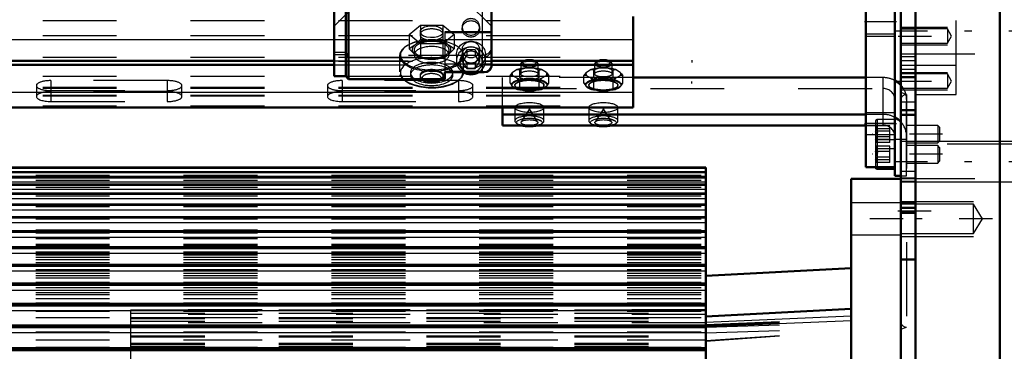
# Model space of a CAD drawing. Units: inches. Extents: x 18 to 240, y 17 to 231.
# Drawn here: x 71 to 84, y 153 to 158 of the extents above; entities that cross this region are included whole.
import ezdxf

# ---------------------------------------------------------------- set-up
doc = ezdxf.new("R2010")
doc.units = ezdxf.units.IN
doc.header["$MEASUREMENT"] = 0
doc.linetypes.add('Center', pattern=[1.5, 0.45, -0.5, 0.05, -0.5])
doc.linetypes.add('Dashed', pattern=[2, 1, -1])
for name, color, linetype, lineweight in [('2d ConnectionPoints', 7, 'Continuous', 50), ('AM_0', 7, 'Continuous', 50), ('AM_4', 3, 'Continuous', 25), ('AM_5', 3, 'Continuous', 25), ('AM_7', 7, 'Center', 25), ('AM_9', 6, 'Dashed', 25)]:
    doc.layers.add(name, color=color, linetype=linetype, lineweight=lineweight)

# ---------------------------------------------------------------- blocks, each defined once
blk = doc.blocks.new('108_0543204010_SH5_GS_0_in_JJBXD_1_2_GN_Wire_Rope_Hoist_900')
at = {"layer": 'AM_0'}
for p, q in [((82.928, 170.009), (82.928, 155.836)), ((82.535, 166.343), (82.535, 155.836)), ((82.928, 155.836), (82.535, 155.836))]:
    blk.add_line(p, q, dxfattribs=at)
at = {"layer": 'AM_4'}
blk.add_line((82.928, 156.427), (82.535, 156.427), dxfattribs=at)
at = {"layer": 'AM_5'}
blk.add_line((82.535, 157.608), (82.928, 157.608), dxfattribs=at)
at = {"layer": 'AM_7'}
for p, q in [((82.948, 157.805), (82.515, 157.805)), ((82.515, 156.427), (82.948, 156.427))]:
    blk.add_line(p, q, dxfattribs=at)
at = {"layer": 'AM_9'}
for p, q in [((82.535, 157.64), (82.928, 157.64)), ((82.928, 156.572), (82.535, 156.572)), ((82.535, 156.281), (82.928, 156.281))]:
    blk.add_line(p, q, dxfattribs=at)
blk = doc.blocks.new('109_0543003220_SH5_L2_0_in_JJBXD_1_2_GN_Wire_Rope_Hoist_900')
at = {"layer": 'AM_0'}
for p, q in [((79.386, 156.646), (79.386, 157.874)), ((53.401, 157.277), (75.343, 157.277)), ((53.401, 157.223), (75.343, 157.223)), ((77.469, 157.277), (79.386, 157.277)), ((77.469, 157.223), (79.386, 157.223)), ((82.535, 157.049), (79.386, 157.049)), ((53.401, 156.646), (79.386, 156.646)), ((77.62, 156.403), (77.62, 156.646)), ((82.535, 156.551), (77.62, 156.551)), ((77.62, 156.403), (82.535, 156.403)), ((82.927, 155.836), (82.927, 155.718)), ((82.688, 155.814), (82.927, 155.814)), ((82.927, 155.718), (83.007, 155.718))]:
    blk.add_line(p, q, dxfattribs=at)
blk.add_arc((82.688, 155.838), 0.0236, 183.5336, 270, dxfattribs=at)
for centre, major_axis, ratio, start_param, end_param in [((77.984, 157.255), (-0.094, 0), 0.34202, 3.901902, 5.522876), ((78.984, 157.255), (-0.094, 0), 0.34202, 3.901902, 5.522876), ((82.77, 156.753), (-0.315, 0), 0.939693, 3.859113, 4.184802), ((82.77, 156.255), (-0.315, 0), 0.939693, 3.859115, 4.184802), ((77.984, 156.463), (-0.197, 0), 0.34202, 1.104341, 2.037251), ((78.984, 156.463), (-0.197, 0), 0.34202, 1.104341, 2.037251)]:
    blk.add_ellipse(centre, major_axis=major_axis, ratio=ratio, start_param=start_param, end_param=end_param, dxfattribs=at)
at = {"layer": 'AM_4'}
for p, q in [((54.759, 157.566), (75.343, 157.566)), ((77.469, 157.566), (79.386, 157.566)), ((53.401, 156.853), (79.386, 156.853)), ((82.688, 155.836), (82.688, 155.814))]:
    blk.add_line(p, q, dxfattribs=at)
at = {"layer": 'AM_5'}
for p, q in [((80.181, 157.283), (80.181, 157.253)), ((80.181, 156.968), (80.181, 156.998)), ((82.928, 156.403), (82.928, 156.379)), ((82.928, 156.166), (82.928, 156.191)), ((82.928, 156.129), (82.928, 156.105)), ((82.928, 155.893), (82.928, 155.917))]:
    blk.add_line(p, q, dxfattribs=at)
at = {"layer": 'AM_7'}
for p, q in [((83.573, 156.285), (82.621, 156.285)), ((83.573, 156.011), (82.621, 156.011))]:
    blk.add_line(p, q, dxfattribs=at)
at = {"layer": 'AM_9'}
for p, q in [((53.401, 157.822), (79.386, 157.822)), ((53.401, 157.62), (79.386, 157.62)), ((75.343, 157.566), (77.469, 157.566)), ((53.401, 157.324), (79.386, 157.324)), ((53.401, 157.27), (79.386, 157.27)), ((75.343, 157.277), (77.469, 157.277)), ((75.343, 157.223), (77.468, 157.223)), ((77.819, 157.157), (77.755, 157.119)), ((77.853, 157.05), (77.853, 157.152)), ((77.866, 157.232), (77.866, 157.099)), ((77.897, 157.266), (77.874, 157.247)), ((78.048, 157.177), (77.92, 157.177)), ((78.048, 157.177), (78.115, 157.152)), ((78.094, 157.247), (78.072, 157.266)), ((78.102, 157.099), (78.102, 157.232)), ((78.115, 157.152), (78.149, 157.157)), ((78.115, 157.05), (78.115, 157.152)), ((78.213, 157.119), (78.149, 157.157)), ((78.819, 157.157), (78.755, 157.119)), ((78.853, 157.05), (78.853, 157.152)), ((78.866, 157.232), (78.866, 157.099)), ((78.897, 157.266), (78.874, 157.247)), ((79.048, 157.177), (78.92, 157.177)), ((79.048, 157.177), (79.115, 157.152)), ((79.094, 157.247), (79.072, 157.266)), ((79.102, 157.099), (79.102, 157.232)), ((79.115, 157.152), (79.149, 157.157)), ((79.115, 157.05), (79.115, 157.152)), ((79.213, 157.119), (79.149, 157.157)), ((53.401, 157.069), (79.386, 157.069)), ((77.62, 156.646), (77.62, 157.049)), ((79.386, 157.049), (77.62, 157.049)), ((77.722, 157.075), (77.755, 157.119)), ((77.722, 156.972), (77.722, 157.075)), ((77.755, 157.079), (77.819, 157.041)), ((77.853, 156.997), (77.819, 157.041)), ((77.905, 157.03), (77.853, 157.05)), ((77.92, 157.022), (77.853, 156.997)), ((78.063, 157.03), (77.905, 157.03)), ((77.92, 157.022), (78.048, 157.022)), ((78.149, 157.041), (78.213, 157.079)), ((78.247, 157.075), (78.213, 157.079)), ((78.247, 156.972), (78.247, 157.075)), ((78.722, 157.075), (78.755, 157.119)), ((78.722, 156.972), (78.722, 157.075)), ((78.755, 157.079), (78.819, 157.041)), ((78.853, 156.997), (78.819, 157.041)), ((78.905, 157.03), (78.853, 157.05)), ((78.92, 157.022), (78.853, 156.997)), ((79.063, 157.03), (78.905, 157.03)), ((78.92, 157.022), (79.048, 157.022)), ((79.149, 157.041), (79.213, 157.079)), ((79.247, 157.075), (79.213, 157.079)), ((79.247, 156.972), (79.247, 157.075)), ((82.77, 157.049), (82.535, 157.049)), ((82.77, 156.403), (82.77, 157.049)), ((53.401, 156.921), (79.386, 156.921)), ((53.401, 156.907), (79.386, 156.907)), ((71.315, 156.941), (71.315, 156.793)), ((71.512, 157.008), (71.512, 156.725)), ((73.086, 157.008), (71.512, 157.008)), ((73.086, 157.008), (73.086, 156.725)), ((73.283, 156.793), (73.283, 156.941)), ((75.252, 156.941), (75.252, 156.793)), ((75.449, 157.008), (75.449, 156.725)), ((77.023, 157.008), (75.449, 157.008)), ((77.023, 157.008), (77.023, 156.725)), ((77.22, 156.793), (77.22, 156.941)), ((77.62, 156.901), (82.77, 156.901)), ((77.722, 156.972), (77.748, 156.936)), ((77.827, 157.014), (77.748, 156.967)), ((77.748, 156.936), (77.827, 156.89)), ((77.76, 156.922), (77.764, 156.918)), ((77.787, 156.948), (77.787, 156.941)), ((77.853, 156.895), (77.853, 156.997)), ((78.063, 156.874), (78.115, 156.895)), ((78.115, 156.895), (78.115, 156.997)), ((78.115, 156.895), (78.142, 156.89)), ((78.22, 156.967), (78.142, 157.014)), ((78.142, 156.89), (78.22, 156.936)), ((78.181, 156.941), (78.181, 156.948)), ((78.204, 156.918), (78.208, 156.922)), ((78.247, 156.972), (78.22, 156.967)), ((78.722, 156.972), (78.748, 156.936)), ((78.827, 157.014), (78.748, 156.967)), ((78.748, 156.936), (78.827, 156.89)), ((78.76, 156.922), (78.764, 156.918)), ((78.787, 156.948), (78.787, 156.941)), ((78.853, 156.895), (78.853, 156.997)), ((79.063, 156.874), (79.115, 156.895)), ((79.115, 156.895), (79.115, 156.997)), ((79.115, 156.895), (79.142, 156.89)), ((79.22, 156.967), (79.142, 157.014)), ((79.142, 156.89), (79.22, 156.936)), ((79.181, 156.941), (79.181, 156.948)), ((79.204, 156.918), (79.208, 156.922)), ((79.247, 156.972), (79.22, 156.967)), ((53.401, 156.813), (79.386, 156.813)), ((53.401, 156.803), (79.386, 156.803)), ((71.512, 156.873), (73.086, 156.873)), ((73.086, 156.86), (71.512, 156.86)), ((75.449, 156.873), (77.023, 156.873)), ((77.023, 156.86), (75.449, 156.86)), ((77.905, 156.874), (78.063, 156.874)), ((78.905, 156.874), (79.063, 156.874)), ((82.927, 156.753), (82.927, 155.836)), ((83.085, 155.718), (83.085, 156.753)), ((53.401, 156.665), (79.386, 156.665)), ((71.512, 156.725), (73.086, 156.725)), ((75.449, 156.725), (77.023, 156.725)), ((77.787, 156.645), (77.787, 156.463)), ((77.984, 156.626), (77.873, 156.449)), ((78.095, 156.449), (77.984, 156.626)), ((78.181, 156.463), (78.181, 156.645)), ((78.787, 156.645), (78.787, 156.463)), ((78.984, 156.626), (78.873, 156.449)), ((79.095, 156.449), (78.984, 156.626)), ((79.181, 156.463), (79.181, 156.645)), ((82.77, 156.551), (82.535, 156.551)), ((82.535, 156.403), (82.77, 156.403)), ((82.664, 156.458), (82.664, 155.838)), ((82.861, 156.396), (82.664, 156.396)), ((82.664, 156.396), (82.684, 156.386)), ((82.861, 156.358), (82.664, 156.358)), ((82.927, 156.481), (82.688, 156.481)), ((82.688, 156.481), (82.688, 155.836)), ((82.861, 156.173), (82.861, 156.396)), ((83.506, 156.403), (83.085, 156.403)), ((83.53, 156.379), (83.506, 156.403)), ((83.506, 156.403), (83.506, 156.166)), ((83.53, 156.379), (83.53, 156.191)), ((82.861, 156.323), (82.664, 156.323)), ((82.861, 156.246), (82.664, 156.246)), ((82.861, 156.211), (82.664, 156.211)), ((82.861, 156.173), (82.664, 156.173)), ((82.861, 156.123), (82.664, 156.123)), ((82.664, 156.123), (82.684, 156.112)), ((82.927, 156.208), (82.688, 156.208)), ((82.688, 156.088), (82.927, 156.088)), ((82.861, 155.899), (82.861, 156.123)), ((82.927, 156.217), (83.085, 156.217)), ((82.928, 156.117), (82.928, 156.09)), ((83.085, 156.166), (83.506, 156.166)), ((83.506, 156.129), (83.085, 156.129)), ((83.506, 156.166), (83.53, 156.191)), ((83.506, 156.129), (83.506, 155.893)), ((83.53, 156.105), (83.506, 156.129)), ((83.53, 156.105), (83.53, 155.917)), ((82.861, 156.084), (82.664, 156.084)), ((82.861, 156.05), (82.664, 156.05)), ((82.861, 155.972), (82.664, 155.972)), ((82.861, 155.938), (82.664, 155.938)), ((82.861, 155.899), (82.664, 155.899)), ((82.928, 155.843), (82.928, 155.816)), ((83.085, 155.893), (83.506, 155.893)), ((83.506, 155.893), (83.53, 155.917)), ((83.007, 155.718), (83.085, 155.718))]:
    blk.add_line(p, q, dxfattribs=at)
for points in [[(77.819, 157.157), (77.835, 157.157), (77.853, 157.152)], [(77.853, 157.152), (77.864, 157.157), (77.92, 157.177)], [(78.819, 157.157), (78.835, 157.157), (78.853, 157.152)], [(78.853, 157.152), (78.864, 157.157), (78.92, 157.177)], [(77.755, 157.079), (77.74, 157.079), (77.722, 157.075)], [(78.115, 156.997), (78.105, 157.002), (78.048, 157.022)], [(78.115, 157.05), (78.104, 157.045), (78.063, 157.03)], [(78.149, 157.041), (78.133, 157.022), (78.115, 156.997)], [(78.213, 157.119), (78.229, 157.1), (78.247, 157.075)], [(78.755, 157.079), (78.74, 157.079), (78.722, 157.075)], [(79.115, 156.997), (79.105, 157.002), (79.048, 157.022)], [(79.115, 157.05), (79.104, 157.045), (79.063, 157.03)], [(79.149, 157.041), (79.133, 157.022), (79.115, 156.997)], [(79.213, 157.119), (79.229, 157.1), (79.247, 157.075)], [(77.748, 156.967), (77.739, 156.968), (77.722, 156.972)], [(77.827, 156.89), (77.835, 156.89), (77.853, 156.895)], [(77.853, 156.895), (77.864, 156.889), (77.905, 156.874)], [(78.22, 156.936), (78.229, 156.947), (78.247, 156.972)], [(78.748, 156.967), (78.739, 156.968), (78.722, 156.972)], [(78.827, 156.89), (78.835, 156.89), (78.853, 156.895)], [(78.853, 156.895), (78.864, 156.889), (78.905, 156.874)], [(79.22, 156.936), (79.229, 156.947), (79.247, 156.972)], [(77.987, 156.499), (77.988, 156.499), (78.046, 156.494), (78.094, 156.484)], [(78.987, 156.499), (78.988, 156.499), (79.046, 156.494), (79.094, 156.484)], [(78.094, 156.484), (78.095, 156.484), (78.122, 156.472), (78.133, 156.463), (78.134, 156.462)], [(79.094, 156.484), (79.095, 156.484), (79.122, 156.472), (79.133, 156.463), (79.134, 156.462)], [(82.688, 156.371), (82.676, 156.386), (82.664, 156.396)], [(82.664, 156.323), (82.685, 156.344), (82.69, 156.357), (82.688, 156.37), (82.688, 156.371)], [(82.688, 156.371), (82.677, 156.364), (82.664, 156.358)], [(82.664, 156.358), (82.685, 156.326), (82.69, 156.306), (82.688, 156.286), (82.676, 156.261), (82.664, 156.246)], [(82.664, 156.211), (82.685, 156.243), (82.69, 156.263), (82.688, 156.284), (82.676, 156.308), (82.664, 156.323)], [(82.664, 156.246), (82.685, 156.225), (82.69, 156.212), (82.688, 156.199), (82.688, 156.198)], [(82.688, 156.187), (82.69, 156.194), (82.684, 156.201), (82.664, 156.211)], [(82.688, 156.198), (82.676, 156.183), (82.664, 156.173)], [(82.688, 156.098), (82.676, 156.113), (82.664, 156.123)], [(82.664, 156.05), (82.685, 156.07), (82.69, 156.083), (82.688, 156.097), (82.688, 156.098)], [(82.688, 156.098), (82.677, 156.09), (82.664, 156.084)], [(82.664, 156.084), (82.685, 156.053), (82.69, 156.033), (82.688, 156.012), (82.676, 155.988), (82.664, 155.972)], [(82.664, 155.938), (82.685, 155.969), (82.69, 155.989), (82.688, 156.01), (82.676, 156.034), (82.664, 156.05)], [(82.664, 155.972), (82.685, 155.952), (82.69, 155.938), (82.688, 155.925), (82.676, 155.909), (82.664, 155.899)], [(82.688, 155.913), (82.69, 155.921), (82.684, 155.927), (82.664, 155.938)]]:
    blk.add_lwpolyline(points, dxfattribs=at)
for centre, start, end in [((82.688, 156.458), 90, 180), ((82.688, 156.184), 90, 180), ((82.688, 156.111), 180, 270), ((82.688, 155.838), 180, 183.5336)]:
    blk.add_arc(centre, 0.0236, start, end, dxfattribs=at)
for centre, major_axis, ratio, start_param, end_param in [((77.984, 157.099), (-0.236, 0), 0.34202, 4.987113, 5.484862), ((77.984, 157.255), (-0.094, 0), 0.34202, 5.522876, 10.185087), ((77.984, 157.099), (-0.236, 0), 0.34202, 3.939916, 4.437665), ((78.984, 157.099), (-0.236, 0), 0.34202, 4.987113, 5.484862), ((78.984, 157.255), (-0.094, 0), 0.34202, 5.522876, 10.185087), ((78.984, 157.099), (-0.236, 0), 0.34202, 3.939916, 4.437665), ((77.984, 157.099), (-0.236, 0), 0.34202, 6.034311, 6.53206), ((77.984, 157.099), (-0.236, 0), 0.34202, 0.798323, 1.296072), ((77.984, 156.952), (0.241, 0), 0.34202, 1.23708, 1.904513), ((77.984, 157.099), (-0.236, 0), 0.34202, 1.845521, 2.343269), ((77.984, 157.099), (-0.236, 0), 0.34202, 2.892718, 3.390467), ((78.984, 157.099), (-0.236, 0), 0.34202, 6.034311, 6.53206), ((78.984, 157.099), (-0.236, 0), 0.34202, 0.798323, 1.296072), ((78.984, 156.952), (0.241, 0), 0.34202, 1.23708, 1.904513), ((78.984, 157.099), (-0.236, 0), 0.34202, 1.845521, 2.343269), ((78.984, 157.099), (-0.236, 0), 0.34202, 2.892718, 3.390467), ((82.77, 156.753), (-0.315, 0), 0.939693, 4.184802, 4.712389), ((71.512, 156.941), (0.197, 0), 0.34202, 1.570796, 4.712389), ((73.086, 156.941), (0.197, 0), 0.34202, 4.712389, 7.853982), ((75.449, 156.941), (0.197, 0), 0.34202, 1.570796, 4.712389), ((77.023, 156.941), (0.197, 0), 0.34202, 4.712389, 7.853982), ((77.984, 156.952), (0.241, 0), 0.34202, 2.284278, 2.95171), ((77.984, 156.952), (0.241, 0), 0.34202, 3.331475, 3.51412), ((77.984, 156.952), (0.241, 0), 0.34202, 3.51412, 3.998908), ((77.984, 156.941), (0.197, 0), 0.34202, 5.309656, 9.424778), ((77.984, 156.941), (0.197, 0), 0.34202, 3.141593, 3.933215), ((77.984, 156.941), (0.197, 0), 0.34202, 3.933215, 5.309656), ((77.984, 156.952), (0.241, 0), 0.34202, 0.189883, 0.857315), ((77.984, 156.952), (0.241, 0), 0.34202, 5.42587, 6.093303), ((78.984, 156.952), (0.241, 0), 0.34202, 2.284278, 2.95171), ((78.984, 156.952), (0.241, 0), 0.34202, 3.331475, 3.51412), ((78.984, 156.952), (0.241, 0), 0.34202, 3.51412, 3.998908), ((78.984, 156.941), (0.197, 0), 0.34202, 5.492088, 9.424778), ((78.984, 156.941), (0.197, 0), 0.34202, 3.141593, 3.933215), ((78.984, 156.941), (0.197, 0), 0.34202, 3.933215, 4.098201), ((78.984, 156.941), (0.197, 0), 0.34202, 4.098201, 5.492088), ((78.984, 156.952), (0.241, 0), 0.34202, 0.189883, 0.857315), ((78.984, 156.952), (0.241, 0), 0.34202, 5.42587, 6.093303), ((82.77, 156.753), (-0.157, 0), 0.939693, 3.141593, 4.712389), ((82.77, 156.753), (-0.315, 0), 0.939693, 3.141593, 3.859113), ((71.512, 156.793), (0.197, 0), 0.34202, 1.570796, 3.141593), ((71.512, 156.793), (0.197, 0), 0.34202, 3.141593, 4.712389), ((73.086, 156.793), (0.197, 0), 0.34202, 4.712389, 7.853982), ((75.449, 156.793), (0.197, 0), 0.34202, 1.570796, 3.141593), ((75.449, 156.793), (0.197, 0), 0.34202, 3.141593, 4.712389), ((77.023, 156.793), (0.197, 0), 0.34202, 0, 1.570796), ((77.023, 156.793), (0.197, 0), 0.34202, 4.712389, 6.283185), ((77.984, 156.952), (0.241, 0), 0.34202, 4.378673, 5.046105), ((78.984, 156.952), (0.241, 0), 0.34202, 4.378673, 5.046105), ((77.984, 156.463), (-0.197, 0), 0.34202, 2.037251, 7.387527), ((78.984, 156.463), (-0.197, 0), 0.34202, 2.037251, 7.387527), ((82.77, 156.255), (-0.315, 0), 0.939693, 4.184802, 4.712389), ((82.77, 156.255), (-0.157, 0), 0.939693, 3.141593, 4.712389), ((82.77, 156.255), (-0.315, 0), 0.939693, 3.141593, 3.859115)]:
    blk.add_ellipse(centre, major_axis=major_axis, ratio=ratio, start_param=start_param, end_param=end_param, dxfattribs=at)
for centre, major_axis in [((77.984, 157.232), (-0.118, 0)), ((78.984, 157.232), (-0.118, 0)), ((77.984, 156.948), (-0.236, 0)), ((77.984, 157.099), (-0.118, 0)), ((78.984, 156.948), (-0.236, 0)), ((78.984, 157.099), (-0.118, 0)), ((77.984, 156.948), (-0.197, 0)), ((78.984, 156.948), (-0.197, 0)), ((77.984, 156.645), (0.197, 0)), ((78.984, 156.645), (0.197, 0)), ((77.984, 156.441), (-0.173, 0)), ((78.984, 156.441), (-0.173, 0)), ((77.984, 156.441), (-0.114, 0)), ((78.984, 156.441), (-0.114, 0))]:
    blk.add_ellipse(centre, major_axis=major_axis, ratio=0.34202, dxfattribs=at)
blk = doc.blocks.new('110_0543001430_SH5_G6_0_in_JJBXD_1_2_GN_Wire_Rope_Hoist_900')
at = {"layer": 'AM_0'}
for p, q in [((75.5, 167.204), (75.343, 167.204)), ((75.343, 157.068), (75.343, 167.204)), ((75.539, 167.243), (75.5, 167.204)), ((75.5, 166.912), (75.5, 167.204)), ((75.894, 167.243), (75.539, 167.243)), ((75.539, 166.949), (75.539, 167.243)), ((75.894, 167.243), (75.894, 166.871)), ((77.35, 167.243), (77.062, 167.243)), ((76.917, 166.871), (76.917, 167.057)), ((77.469, 157.2), (77.469, 167.125)), ((75.343, 166.912), (75.5, 166.912)), ((75.5, 166.885), (75.343, 166.885)), ((75.5, 166.912), (75.539, 166.949)), ((75.539, 166.922), (75.5, 166.885)), ((75.5, 157.068), (75.5, 166.885)), ((75.539, 166.949), (75.894, 166.949)), ((75.894, 166.922), (75.539, 166.922)), ((75.539, 157.028), (75.539, 166.922)), ((76.917, 166.949), (77.35, 166.949)), ((77.35, 166.922), (76.917, 166.922)), ((75.894, 166.871), (76.917, 166.871)), ((76.839, 166.636), (76.839, 165.342)), ((76.996, 166.184), (76.996, 166.105)), ((77.136, 166.183), (77.079, 166.09)), ((77.079, 166.09), (77.136, 165.998)), ((77.1, 166.124), (77.136, 166.065)), ((77.136, 166.183), (77.25, 166.183)), ((77.307, 166.09), (77.25, 166.183)), ((77.25, 166.065), (77.286, 166.124)), ((77.25, 165.998), (77.307, 166.09)), ((77.39, 166.105), (77.39, 166.184)), ((77.136, 166.065), (77.25, 166.065)), ((77.136, 166.065), (77.136, 165.998)), ((77.136, 165.998), (77.25, 165.998)), ((77.25, 166.065), (77.25, 165.998)), ((75.343, 157.068), (75.5, 157.068)), ((75.5, 157.068), (75.539, 157.028)), ((75.539, 157.028), (76.839, 157.028)), ((76.839, 157.124), (76.839, 157.028)), ((76.839, 157.122), (77.373, 157.122)), ((77.411, 157.129), (77.373, 157.122))]:
    blk.add_line(p, q, dxfattribs=at)
for points in [[(77.35, 166.949), (77.376, 166.946), (77.413, 166.932), (77.442, 166.907), (77.462, 166.875), (77.469, 166.838), (77.469, 166.838)], [(77.469, 166.811), (77.468, 166.825), (77.456, 166.861), (77.432, 166.891), (77.399, 166.912), (77.361, 166.921), (77.35, 166.922)], [(77.469, 166.457), (77.467, 166.478), (77.457, 166.513), (77.434, 166.558), (77.391, 166.606), (77.351, 166.636), (77.35, 166.636)], [(77.411, 165.379), (77.423, 165.385), (77.453, 165.409), (77.469, 165.45)], [(77.35, 165.342), (77.351, 165.342), (77.403, 165.376), (77.411, 165.379)], [(77.469, 157.2), (77.467, 157.184), (77.447, 157.152), (77.421, 157.134), (77.411, 157.129)], [(77.373, 157.122), (77.37, 157.122), (77.351, 157.124), (77.35, 157.124)]]:
    blk.add_lwpolyline(points, dxfattribs=at)
blk.add_arc((77.35, 167.125), 0.118, 360, 90, dxfattribs=at)
for centre, major_axis, start_param, end_param in [((77.193, 166.184), (-0.197, 0), 3.141593, 6.283185), ((77.193, 157.278), (-0.197, 0), 1.007756, 2.133837), ((77.193, 157.263), (-0.152, 0), 1.406284, 1.735309)]:
    blk.add_ellipse(centre, major_axis=major_axis, ratio=0.939693, start_param=start_param, end_param=end_param, dxfattribs=at)
for centre, major_axis in [((77.193, 166.105), (-0.197, 0)), ((77.193, 166.09), (0.152, 0))]:
    blk.add_ellipse(centre, major_axis=major_axis, ratio=0.939693, dxfattribs=at)
at = {"layer": 'AM_4'}
for p, q in [((77.35, 166.949), (77.35, 167.243)), ((77.35, 166.636), (77.35, 166.922)), ((76.839, 166.636), (77.35, 166.636)), ((76.839, 166.443), (77.469, 166.443)), ((76.839, 166.113), (76.996, 166.113)), ((77.39, 166.113), (77.469, 166.113)), ((76.839, 165.911), (77.469, 165.911)), ((76.839, 165.379), (77.411, 165.379)), ((76.839, 165.342), (77.35, 165.342)), ((77.35, 157.124), (77.35, 165.342)), ((76.839, 157.124), (77.35, 157.124))]:
    blk.add_line(p, q, dxfattribs=at)
at = {"layer": 'AM_9'}
for p, q in [((76.917, 167.057), (76.917, 167.243)), ((77.062, 167.243), (76.917, 167.243)), ((75.5, 166.912), (75.5, 166.885)), ((75.539, 166.949), (75.539, 166.922)), ((77.35, 166.949), (77.35, 166.922)), ((75.894, 164.514), (75.894, 166.871)), ((76.917, 164.514), (76.917, 166.871)), ((77.35, 166.636), (77.35, 165.342)), ((75.677, 166.191), (75.343, 166.525)), ((77.075, 166.563), (77.075, 166.536)), ((77.469, 166.525), (77.134, 166.191)), ((77.311, 166.536), (77.311, 166.563)), ((76.051, 166.466), (76.051, 164.285)), ((76.76, 164.285), (76.76, 166.466)), ((75.677, 165.96), (75.343, 166.274)), ((75.343, 166.247), (75.677, 165.933)), ((77.075, 166.253), (77.075, 166.184)), ((77.136, 166.25), (77.079, 166.158)), ((77.469, 166.274), (77.134, 165.96)), ((77.134, 165.933), (77.469, 166.247)), ((77.25, 166.25), (77.136, 166.25)), ((77.136, 166.25), (77.136, 166.183)), ((77.307, 166.158), (77.25, 166.25)), ((77.25, 166.25), (77.25, 166.183)), ((77.311, 166.184), (77.311, 166.253)), ((76.051, 166.191), (75.677, 166.191)), ((75.677, 158.081), (75.677, 166.191)), ((77.134, 166.191), (76.76, 166.191)), ((76.996, 166.113), (77.39, 166.113)), ((77.079, 166.158), (77.079, 166.09)), ((77.079, 166.158), (77.1, 166.124)), ((77.134, 158.081), (77.134, 166.191)), ((77.286, 166.124), (77.307, 166.158)), ((77.307, 166.158), (77.307, 166.09)), ((76.051, 165.96), (75.677, 165.96)), ((77.134, 165.96), (76.76, 165.96)), ((75.677, 165.933), (76.051, 165.933)), ((76.76, 165.896), (76.051, 165.896)), ((76.76, 165.933), (77.134, 165.933)), ((75.894, 164.842), (76.917, 164.842)), ((76.76, 164.285), (76.051, 164.285)), ((75.343, 158.025), (75.677, 158.339)), ((75.677, 158.312), (75.343, 157.998)), ((75.677, 158.339), (77.134, 158.339)), ((77.134, 158.312), (75.677, 158.312)), ((77.134, 158.339), (77.469, 158.025)), ((77.469, 157.998), (77.134, 158.312)), ((75.343, 157.747), (75.677, 158.081)), ((75.677, 158.081), (77.134, 158.081)), ((77.134, 158.081), (77.469, 157.747)), ((76.358, 157.632), (76.51, 157.759)), ((76.51, 157.759), (76.51, 157.565)), ((76.51, 157.759), (76.813, 157.759)), ((76.813, 157.759), (76.813, 157.565)), ((76.813, 157.759), (76.964, 157.632)), ((77.075, 157.736), (77.075, 157.709)), ((77.311, 157.709), (77.311, 157.736)), ((76.358, 157.632), (76.358, 157.438)), ((76.51, 157.505), (76.358, 157.632)), ((76.51, 157.565), (76.434, 157.489)), ((76.504, 157.669), (76.504, 157.632)), ((76.661, 157.552), (76.51, 157.565)), ((76.813, 157.565), (76.661, 157.552)), ((76.964, 157.632), (76.813, 157.505)), ((76.889, 157.489), (76.813, 157.565)), ((76.819, 157.632), (76.819, 157.669)), ((77.469, 157.67), (76.839, 157.67)), ((76.839, 157.67), (76.839, 157.124)), ((76.839, 157.661), (77.469, 157.661)), ((76.839, 157.567), (77.469, 157.567)), ((76.964, 157.632), (76.964, 157.438)), ((76.434, 157.489), (76.358, 157.438)), ((76.358, 157.438), (76.434, 157.362)), ((76.425, 157.425), (76.425, 157.356)), ((76.51, 157.505), (76.51, 157.311)), ((76.813, 157.505), (76.51, 157.505)), ((76.813, 157.505), (76.813, 157.311)), ((76.964, 157.438), (76.889, 157.489)), ((76.889, 157.362), (76.964, 157.438)), ((76.898, 157.356), (76.898, 157.425)), ((77.075, 157.426), (77.075, 157.357)), ((77.136, 157.423), (77.079, 157.33)), ((77.25, 157.423), (77.136, 157.423)), ((77.136, 157.423), (77.136, 157.355)), ((77.307, 157.33), (77.25, 157.423)), ((77.25, 157.423), (77.25, 157.355)), ((77.311, 157.357), (77.311, 157.426)), ((75.5, 157.387), (75.343, 157.387)), ((75.343, 157.36), (75.5, 157.36)), ((75.539, 157.35), (75.5, 157.387)), ((75.5, 157.36), (75.539, 157.323)), ((77.35, 157.35), (75.539, 157.35)), ((75.539, 157.323), (77.35, 157.323)), ((76.228, 157.346), (76.228, 157.126)), ((76.434, 157.362), (76.51, 157.311)), ((76.51, 157.311), (76.661, 157.298)), ((76.661, 157.298), (76.813, 157.311)), ((76.813, 157.311), (76.838, 157.325)), ((76.838, 157.325), (76.889, 157.362)), ((76.996, 157.357), (76.996, 157.278)), ((77.136, 157.355), (77.079, 157.263)), ((77.079, 157.33), (77.079, 157.263)), ((77.079, 157.33), (77.136, 157.238)), ((77.094, 157.126), (77.094, 157.346)), ((77.136, 157.355), (77.25, 157.355)), ((77.307, 157.263), (77.25, 157.355)), ((77.25, 157.238), (77.307, 157.33)), ((77.307, 157.33), (77.307, 157.263)), ((77.386, 157.355), (77.35, 157.35)), ((77.39, 157.278), (77.39, 157.357)), ((76.839, 157.236), (77.469, 157.236)), ((77.079, 157.263), (77.136, 157.171)), ((77.136, 157.238), (77.25, 157.238)), ((77.136, 157.238), (77.136, 157.171)), ((77.136, 157.171), (77.25, 157.171)), ((77.25, 157.171), (77.307, 157.263)), ((77.25, 157.238), (77.25, 157.171)), ((76.374, 157.115), (76.374, 157.081)), ((76.504, 157.081), (76.504, 157.064)), ((76.53, 157.022), (76.554, 157.005)), ((76.769, 157.005), (76.793, 157.022)), ((76.819, 157.064), (76.819, 157.081)), ((76.839, 157.136), (77.35, 157.136)), ((76.839, 157.132), (77.377, 157.132)), ((76.839, 157.129), (77.411, 157.129)), ((76.949, 157.081), (76.949, 157.115))]:
    blk.add_line(p, q, dxfattribs=at)
for points in [[(76.051, 166.219), (76.05, 166.236), (76.035, 166.284), (76.004, 166.324), (75.961, 166.353), (75.91, 166.366), (75.894, 166.367)], [(76.838, 166.346), (76.832, 166.343), (76.793, 166.31), (76.768, 166.266), (76.76, 166.219)], [(76.917, 166.367), (76.881, 166.363), (76.838, 166.346)], [(75.894, 166.34), (75.929, 166.336), (75.978, 166.317), (76.017, 166.283), (76.043, 166.24), (76.051, 166.192)], [(76.76, 166.192), (76.761, 166.208), (76.776, 166.256), (76.806, 166.297), (76.838, 166.319)], [(76.838, 166.319), (76.85, 166.325), (76.9, 166.339), (76.917, 166.34)], [(76.661, 157.747), (76.609, 157.743), (76.563, 157.73), (76.528, 157.71), (76.508, 157.686), (76.504, 157.669)], [(76.819, 157.669), (76.819, 157.669), (76.81, 157.695), (76.783, 157.718), (76.744, 157.735), (76.694, 157.745), (76.661, 157.747)], [(76.504, 157.669), (76.505, 157.66), (76.52, 157.636), (76.551, 157.615), (76.594, 157.601), (76.645, 157.595), (76.698, 157.596), (76.746, 157.606), (76.785, 157.622), (76.811, 157.644), (76.819, 157.669)], [(77.35, 157.323), (77.362, 157.323), (77.4, 157.333), (77.421, 157.345), (77.449, 157.372), (77.465, 157.406), (77.469, 157.434)], [(77.469, 157.461), (77.468, 157.456), (77.46, 157.42), (77.44, 157.388), (77.421, 157.372), (77.386, 157.355)], [(77.377, 157.132), (77.408, 157.137), (77.442, 157.157), (77.461, 157.185), (77.468, 157.214), (77.469, 157.222)]]:
    blk.add_lwpolyline(points, dxfattribs=at)
for centre, start, end in [((75.894, 166.466), 0, 90), ((76.917, 166.466), 90, 180)]:
    blk.add_arc(centre, 0.157, start, end, dxfattribs=at)
for centre, major_axis, ratio, start_param, end_param in [((77.193, 166.563), (0.118, 0), 0.939693, 1.570796, 6.283185), ((77.193, 166.563), (0.118, 0), 0.939693, 0, 1.570796), ((75.894, 166.151), (-0.157, 0), 0.927184, 3.141593, 4.712389), ((76.917, 166.151), (-0.157, 0), 0.927184, 4.712389, 6.283185), ((77.193, 166.184), (-0.197, 0), 0.939693, 0, 3.141593), ((75.894, 164.431), (0.157, 0), 0.529919, 0, 1.570796), ((76.917, 164.431), (0.157, 0), 0.529919, 1.570796, 3.141593), ((77.193, 157.736), (0.118, 0), 0.939693, 1.570796, 3.141593), ((77.193, 157.736), (0.118, 0), 0.939693, 0, 1.570796), ((76.661, 157.632), (0.157, 0), 0.48481, 0, 3.141593), ((77.193, 157.736), (0.118, 0), 0.939693, 3.141593, 6.283185), ((76.661, 157.356), (0.421, 0), 0.48481, 1.678515, 3.173309), ((76.661, 157.425), (0.262, 0), 0.48481, 1.570796, 3.665191), ((76.661, 157.346), (0.433, 0), 0.48481, 1.616141, 2.006744), ((76.661, 157.632), (0.157, 0), 0.48481, 3.141593, 6.283185), ((76.661, 157.356), (0.421, 0), 0.48481, 1.136733, 1.678515), ((76.661, 157.346), (0.433, 0), 0.48481, 5.634016, 7.899326), ((76.661, 157.425), (0.262, 0), 0.48481, 5.759587, 7.853982), ((76.661, 157.346), (0.433, 0), 0.48481, 2.533442, 3.141593), ((76.661, 157.356), (0.421, 0), 0.48481, 3.173309, 7.419918), ((76.661, 157.346), (0.433, 0), 0.48481, 2.006744, 2.533442), ((76.661, 157.425), (0.236, 0), 0.48481, 1.570796, 3.141593), ((76.661, 157.425), (0.236, 0), 0.48481, 3.141593, 7.853982), ((76.661, 157.356), (0.236, 0), 0.48481, 5.637569, 9.424778), ((77.193, 157.278), (-0.197, 0), 0.939693, 2.133837, 7.290941), ((76.661, 157.346), (0.433, 0), 0.48481, 3.141593, 5.634016), ((76.661, 157.115), (0.421, 0), 0.48481, 1.951028, 2.510399), ((76.661, 157.356), (0.236, 0), 0.48481, 3.141593, 3.796229), ((76.661, 157.425), (0.262, 0), 0.48481, 3.665191, 5.759587), ((76.661, 157.356), (0.236, 0), 0.48481, 3.796229, 5.515544), ((76.661, 157.115), (0.421, 0), 0.48481, -4.426083, -4.332157), ((76.661, 157.115), (0.421, 0), 0.48481, 1.262984, 1.857102), ((76.661, 157.115), (0.421, 0), 0.48481, 0.048948, 1.262984), ((76.661, 157.356), (0.236, 0), 0.48481, -0.767641, -0.645616), ((77.193, 157.263), (-0.152, 0), 0.939693, 1.735309, 7.689469), ((76.661, 157.115), (0.421, 0), 0.48481, 2.510399, 3.582019), ((76.661, 157.115), (0.287, 0), 0.48481, 1.570796, 3.141593), ((76.661, 157.081), (0.287, 0), 0.48481, 1.570796, 3.141593), ((76.661, 157.081), (0.157, 0), 0.48481, 1.570796, 3.141593), ((76.661, 157.081), (0.157, 0), 0.48481, 3.141593, 7.853982), ((76.661, 157.115), (0.287, 0), 0.48481, 0, 1.570796), ((76.661, 157.081), (0.287, 0), 0.48481, 0, 1.570796), ((76.661, 157.115), (0.421, 0), 0.48481, 3.582019, 3.70822), ((76.661, 157.115), (0.421, 0), 0.48481, 3.70822, 6.332133), ((76.661, 157.115), (0.287, 0), 0.48481, 3.141593, 6.283185), ((76.661, 157.081), (0.287, 0), 0.48481, 3.141593, 6.283185), ((76.661, 157.064), (0.157, 0), 0.48481, 1.570796, 5.695653), ((76.661, 157.04), (0.13, 0), 0.48481, 1.570796, 3.729125), ((76.661, 157.04), (0.13, 0), 0.48481, 3.729125, 7.853982), ((76.661, 157.064), (0.157, 0), 0.48481, 5.695653, 7.853982)]:
    blk.add_ellipse(centre, major_axis=major_axis, ratio=ratio, start_param=start_param, end_param=end_param, dxfattribs=at)
for centre, major_axis, ratio in [((77.193, 166.536), (-0.118, 0), 0.939693), ((77.193, 166.253), (-0.118, 0), 0.939693), ((77.193, 166.184), (-0.118, 0), 0.939693), ((77.193, 157.709), (-0.118, 0), 0.939693), ((77.193, 157.357), (-0.197, 0), 0.939693), ((77.193, 157.426), (-0.118, 0), 0.939693), ((77.193, 157.357), (-0.118, 0), 0.939693), ((76.661, 157.126), (0.433, 0), 0.48481)]:
    blk.add_ellipse(centre, major_axis=major_axis, ratio=ratio, dxfattribs=at)
blk = doc.blocks.new('113_2727091139_12_H72_0_in_JJBXD_1_2_GN_Wire_Rope_Hoist_900')
at = {"layer": 'AM_0'}
for p, q in [((80.369, 155.834), (69.306, 155.834)), ((80.369, 151.303), (80.369, 155.834)), ((80.369, 155.769), (69.306, 155.769)), ((80.369, 155.697), (69.306, 155.697)), ((80.369, 155.601), (69.306, 155.601)), ((82.338, 155.679), (83.007, 155.679)), ((82.338, 145.128), (82.338, 155.679)), ((80.369, 155.479), (69.306, 155.479)), ((80.369, 155.332), (69.306, 155.332)), ((80.369, 155.162), (69.306, 155.162)), ((83.007, 145.128), (83.007, 155.219)), ((80.369, 154.969), (69.306, 154.969)), ((80.369, 154.754), (69.306, 154.754)), ((80.369, 154.517), (69.306, 154.517)), ((82.338, 154.471), (80.369, 154.368)), ((80.369, 154.261), (69.306, 154.261)), ((80.369, 153.987), (69.306, 153.987)), ((82.338, 153.92), (80.369, 153.817)), ((80.369, 153.695), (69.306, 153.695)), ((80.369, 153.388), (69.306, 153.388))]:
    blk.add_line(p, q, dxfattribs=at)
at = {"layer": 'AM_4'}
for p, q in [((69.306, 155.822), (80.369, 155.822)), ((69.306, 155.775), (80.369, 155.775)), ((69.306, 155.768), (80.369, 155.768)), ((69.306, 155.766), (80.369, 155.766)), ((69.306, 155.713), (80.369, 155.713)), ((69.306, 155.696), (80.369, 155.696)), ((69.306, 155.694), (80.369, 155.694)), ((69.306, 155.637), (80.369, 155.637)), ((69.306, 155.599), (80.369, 155.599)), ((69.306, 155.595), (80.369, 155.595)), ((69.306, 155.537), (80.369, 155.537)), ((69.306, 155.475), (80.369, 155.475)), ((69.306, 155.471), (80.369, 155.471)), ((69.306, 155.411), (80.369, 155.411)), ((69.306, 155.328), (80.369, 155.328)), ((69.306, 155.323), (80.369, 155.323)), ((69.306, 155.26), (80.369, 155.26)), ((69.306, 155.156), (80.369, 155.156)), ((69.306, 155.151), (80.369, 155.151)), ((69.306, 155.087), (80.369, 155.087)), ((69.306, 154.961), (80.369, 154.961)), ((69.306, 154.955), (80.369, 154.955)), ((69.306, 154.89), (80.369, 154.89)), ((69.306, 154.744), (80.369, 154.744)), ((69.306, 154.737), (80.369, 154.737)), ((69.306, 154.671), (80.369, 154.671)), ((69.306, 154.506), (80.369, 154.506)), ((69.306, 154.498), (80.369, 154.498)), ((69.306, 154.432), (80.369, 154.432)), ((69.306, 154.248), (80.369, 154.248)), ((69.306, 154.24), (80.369, 154.24)), ((69.306, 154.173), (80.369, 154.173)), ((69.306, 153.971), (80.369, 153.971)), ((69.306, 153.962), (80.369, 153.962)), ((69.306, 153.895), (80.369, 153.895)), ((80.369, 153.741), (82.338, 153.823)), ((80.369, 153.681), (82.338, 153.763)), ((69.306, 153.676), (80.369, 153.676)), ((69.306, 153.667), (80.369, 153.667)), ((69.306, 153.601), (80.369, 153.601)), ((69.306, 153.366), (80.369, 153.366)), ((69.306, 153.357), (80.369, 153.357))]:
    blk.add_line(p, q, dxfattribs=at)
at = {"layer": 'AM_7'}
blk.add_line((83.04, 155.136), (82.304, 155.136), dxfattribs=at)
at = {"layer": 'AM_9'}
for p, q in [((69.306, 155.729), (80.369, 155.729)), ((69.306, 155.661), (80.369, 155.661)), ((69.306, 155.568), (80.369, 155.568)), ((69.306, 155.449), (80.369, 155.449)), ((69.306, 155.305), (80.369, 155.305)), ((83.007, 155.353), (82.338, 155.353)), ((69.306, 155.138), (80.369, 155.138)), ((69.306, 154.99), (80.369, 154.99)), ((69.306, 154.948), (80.369, 154.948)), ((69.306, 154.889), (80.369, 154.889)), ((82.338, 154.92), (83.007, 154.92)), ((69.306, 154.886), (80.369, 154.886)), ((69.306, 154.873), (80.369, 154.873)), ((69.306, 154.793), (80.369, 154.793)), ((69.306, 154.781), (80.369, 154.781)), ((69.306, 154.777), (80.369, 154.777)), ((69.306, 154.735), (80.369, 154.735)), ((69.306, 154.692), (80.369, 154.692)), ((69.306, 154.679), (80.369, 154.679)), ((69.306, 154.672), (80.369, 154.672)), ((69.306, 154.667), (80.369, 154.667)), ((69.306, 154.65), (80.369, 154.65)), ((69.306, 154.62), (80.369, 154.62)), ((69.306, 154.587), (80.369, 154.587)), ((69.306, 154.547), (80.369, 154.547)), ((69.306, 154.505), (80.369, 154.505)), ((69.306, 154.502), (80.369, 154.502)), ((69.306, 154.454), (80.369, 154.454)), ((69.306, 154.402), (80.369, 154.402)), ((69.306, 154.37), (80.369, 154.37)), ((69.306, 154.341), (80.369, 154.341)), ((69.306, 154.28), (80.369, 154.28)), ((69.306, 154.248), (80.369, 154.248)), ((69.306, 154.209), (80.369, 154.209)), ((69.306, 154.139), (80.369, 154.139)), ((69.306, 154.114), (80.369, 154.114)), ((69.306, 154.058), (80.369, 154.058)), ((69.306, 154.003), (80.369, 154.003)), ((69.306, 153.979), (80.369, 153.979)), ((69.306, 153.976), (80.369, 153.976)), ((69.306, 153.964), (80.369, 153.964)), ((69.306, 153.889), (80.369, 153.889)), ((80.369, 153.908), (72.594, 153.908)), ((72.594, 153.148), (72.594, 153.908)), ((72.594, 153.905), (80.369, 153.905)), ((72.594, 153.859), (80.369, 153.859)), ((80.369, 153.842), (72.594, 153.842)), ((69.306, 153.803), (80.369, 153.803)), ((69.306, 153.704), (80.369, 153.704)), ((72.594, 153.804), (80.369, 153.804)), ((72.594, 153.788), (80.369, 153.788)), ((72.594, 153.752), (80.369, 153.752)), ((80.369, 153.732), (72.594, 153.732)), ((80.369, 153.709), (82.338, 153.782)), ((80.369, 153.696), (82.338, 153.768)), ((80.369, 153.672), (82.338, 153.734)), ((69.306, 153.686), (80.369, 153.686)), ((69.306, 153.61), (80.369, 153.61)), ((80.369, 153.593), (82.338, 153.656)), ((80.369, 153.491), (82.338, 153.628)), ((80.369, 153.482), (82.338, 153.62)), ((69.306, 153.502), (80.369, 153.502)), ((72.594, 153.552), (80.369, 153.552)), ((72.594, 153.539), (80.369, 153.539)), ((80.369, 153.495), (72.594, 153.495)), ((72.594, 153.454), (80.369, 153.454)), ((72.594, 153.445), (80.369, 153.445)), ((72.594, 153.437), (80.369, 153.437)), ((69.306, 153.401), (80.369, 153.401)), ((69.306, 153.38), (80.369, 153.38)), ((72.594, 153.408), (80.369, 153.408)), ((72.594, 153.389), (80.369, 153.389)), ((80.369, 153.352), (72.594, 153.352))]:
    blk.add_line(p, q, dxfattribs=at)
blk = doc.blocks.new('114_2527097300_SH5_0_in_JJBXD_1_2_GN_Wire_Rope_Hoist_900')
at = {"layer": 'AM_0'}
for p, q in [((83.204, 144.065), (83.204, 168.868)), ((84.346, 165.07), (84.346, 147.863)), ((83.007, 158.592), (83.007, 154.585)), ((83.007, 157.054), (83.204, 157.054)), ((83.007, 156.607), (83.204, 156.607)), ((83.204, 156.545), (83.007, 156.545)), ((83.007, 155.285), (83.204, 155.285)), ((83.007, 155.219), (83.204, 155.219)), ((83.007, 154.585), (83.204, 154.585))]:
    blk.add_line(p, q, dxfattribs=at)
at = {"layer": 'AM_4'}
blk.add_line((83.007, 156.722), (83.204, 156.722), dxfattribs=at)
at = {"layer": 'AM_5'}
for p, q in [((83.007, 157.73), (83.637, 157.73)), ((83.007, 157.494), (83.637, 157.494)), ((83.007, 157.119), (83.637, 157.119)), ((83.007, 156.883), (83.637, 156.883)), ((83.007, 156.191), (84.633, 156.191)), ((83.007, 155.64), (84.633, 155.64)), ((83.007, 155.372), (83.991, 155.372)), ((83.007, 154.9), (83.991, 154.9))]:
    blk.add_line(p, q, dxfattribs=at)
at = {"layer": 'AM_7'}
for p, q in [((82.919, 157.684), (84.859, 157.684)), ((82.973, 157.612), (83.73, 157.612)), ((82.973, 157.001), (83.73, 157.001)), ((82.919, 155.915), (84.861, 155.915)), ((82.968, 155.246), (83.834, 155.246)), ((84.247, 155.136), (82.948, 155.136))]:
    blk.add_line(p, q, dxfattribs=at)
at = {"layer": 'AM_9'}
for p, q in [((83.755, 156.821), (83.755, 159.895)), ((83.637, 157.709), (83.007, 157.709)), ((83.007, 157.707), (83.204, 157.707)), ((83.695, 157.612), (83.637, 157.709)), ((83.637, 157.709), (83.637, 157.515)), ((83.637, 157.515), (83.695, 157.612)), ((83.007, 157.515), (83.637, 157.515)), ((83.007, 157.369), (84.582, 157.369)), ((83.007, 157.335), (83.204, 157.335)), ((83.007, 157.279), (83.204, 157.279)), ((83.755, 157.215), (83.007, 157.215)), ((83.007, 157.165), (83.204, 157.165)), ((83.637, 157.098), (83.007, 157.098)), ((83.637, 157.098), (83.637, 156.904)), ((83.695, 157.001), (83.637, 157.098)), ((83.007, 156.904), (83.637, 156.904)), ((83.637, 156.904), (83.695, 157.001)), ((83.086, 156.821), (83.007, 156.849)), ((83.086, 156.821), (83.086, 153.671)), ((83.204, 156.821), (83.755, 156.821)), ((84.633, 156.148), (83.007, 156.148)), ((83.007, 155.784), (83.204, 155.784)), ((83.007, 155.285), (83.007, 155.687)), ((83.204, 155.687), (83.007, 155.687)), ((83.007, 155.682), (84.633, 155.682)), ((83.007, 155.679), (83.007, 153.277)), ((83.007, 155.649), (83.204, 155.649)), ((83.007, 155.641), (83.204, 155.641)), ((83.204, 155.355), (83.007, 155.355)), ((83.007, 155.344), (83.204, 155.344)), ((83.991, 155.335), (83.007, 155.335)), ((83.991, 154.937), (83.991, 155.335)), ((84.111, 155.136), (83.991, 155.335)), ((83.991, 154.937), (84.111, 155.136)), ((83.007, 154.937), (83.991, 154.937)), ((83.007, 153.643), (83.086, 153.671))]:
    blk.add_line(p, q, dxfattribs=at)
for centre, start, end in [((83.086, 156.742), 90, 180), ((83.086, 153.75), 180, 270)]:
    blk.add_arc(centre, 0.0787, start, end, dxfattribs=at)

msp = doc.modelspace()

# ---------------------------------------------------------------- linework, layer by layer
at = {"layer": '2d ConnectionPoints'}
msp.add_point((82.53459, 156.4268), dxfattribs=at)

# ---------------------------------------------------------------- block references
for name in ['108_0543204010_SH5_GS_0_in_JJBXD_1_2_GN_Wire_Rope_Hoist_900', '114_2527097300_SH5_0_in_JJBXD_1_2_GN_Wire_Rope_Hoist_900', '110_0543001430_SH5_G6_0_in_JJBXD_1_2_GN_Wire_Rope_Hoist_900', '109_0543003220_SH5_L2_0_in_JJBXD_1_2_GN_Wire_Rope_Hoist_900', '113_2727091139_12_H72_0_in_JJBXD_1_2_GN_Wire_Rope_Hoist_900']:
    msp.add_blockref(name, (0, 0))

doc.saveas('drawing.dxf')
